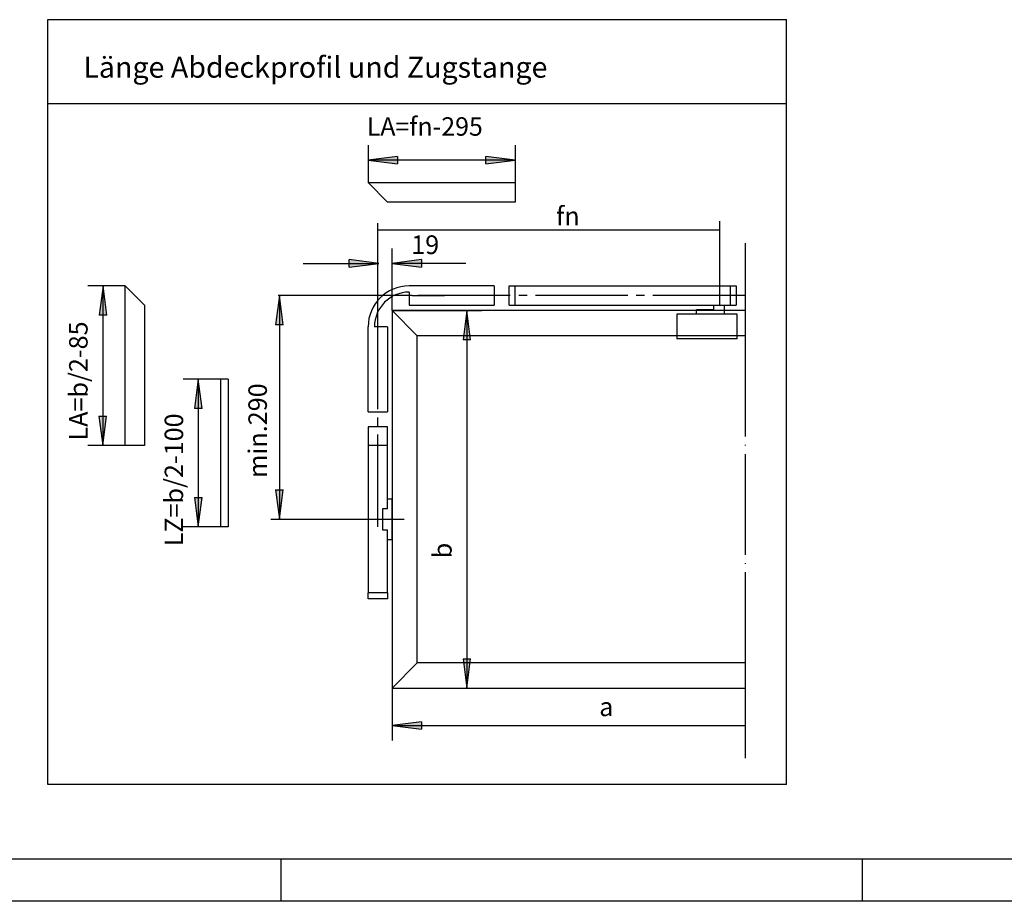
# Model space of a CAD drawing. Units: inches. Extents: x -4507 to -3676, y -1286 to -702.
# Drawn here: x -4331 to -4214, y -1286 to -1181 of the extents above; entities that cross this region are included whole.
import ezdxf

# ---------------------------------------------------------------- set-up
doc = ezdxf.new("R2010")
doc.units = ezdxf.units.IN
for name, pattern in [('DASH_CENTER', [14, 11, -1, 1, -1]), ('DASHED', [15, 7, -8]), ('DOT_CENTER', [14, 12, -1, 0, -1]), ('DOTTED', [1, 0, -1])]:
    doc.linetypes.add(name, pattern=pattern)
doc.layers.add('1', color=7, linetype='Continuous')
doc.styles.add('CONVERTER_11', font='txt.shx', dxfattribs={"width": 0.99})
pattern_1 = [(-90, (-0.0005, 0), (0.001, 0.001), [0.012, -0.003]), (-90, (-0.0003333, 0), (0.001, 0.001), [0.012, -0.003]), (-90, (-0.0001667, 0), (0.001, 0.001), []), (-90, (0, 0), (0.001, 0.001), []), (-90, (0, 0), (0.0005, 0.0005), []), (-90, (-8.333e-05, 0), (0.0005, 0.0005), []), (-90, (-0.00016667, 0), (0.0005, 0.0005), [0.012, -0.003]), (-90, (-0.00025, 0), (0.0005, 0.0005), [0.012, -0.003])]

# ---------------------------------------------------------------- blocks, each defined once
blk = doc.blocks.new('z9izu', base_point=(-4507.448, -1286.274))
at = {"layer": '1', "linetype": 'DASHED'}
h = blk.add_hatch(dxfattribs=at)
h.set_pattern_fill('CUSTOM60', color=3, scale=0.001, angle=-90, pattern_type=2)
h.set_pattern_definition(pattern_1)
h.paths.add_polyline_path([(-4289.348, -1197.947), (-4285.846, -1198.397), (-4285.846, -1197.497)])
h = blk.add_hatch(dxfattribs=at)
h.set_pattern_fill('CUSTOM61', color=3, scale=0.001, angle=-90, pattern_type=2)
h.set_pattern_definition(pattern_1)
h.paths.add_polyline_path([(-4289.348, -1197.947), (-4285.846, -1198.397), (-4285.846, -1197.497)])
h = blk.add_hatch(dxfattribs=at)
h.set_pattern_fill('CUSTOM62', color=3, scale=0.001, angle=-90, pattern_type=2)
h.set_pattern_definition(pattern_1)
h.paths.add_polyline_path([(-4289.348, -1197.947), (-4285.846, -1198.397), (-4285.846, -1197.497)])
h = blk.add_hatch(dxfattribs=at)
h.set_pattern_fill('CUSTOM63', color=3, scale=0.001, angle=-90, pattern_type=2)
h.set_pattern_definition(pattern_1)
h.paths.add_polyline_path([(-4289.348, -1197.947), (-4285.846, -1198.397), (-4285.846, -1197.497)])
h = blk.add_hatch(dxfattribs=at)
h.set_pattern_fill('CUSTOM56', color=3, scale=0.001, angle=-90, pattern_type=2)
h.set_pattern_definition(pattern_1)
h.paths.add_polyline_path([(-4275.324, -1197.497), (-4275.324, -1198.397), (-4271.822, -1197.947)])
h = blk.add_hatch(dxfattribs=at)
h.set_pattern_fill('CUSTOM57', color=3, scale=0.001, angle=-90, pattern_type=2)
h.set_pattern_definition(pattern_1)
h.paths.add_polyline_path([(-4275.324, -1197.497), (-4275.324, -1198.397), (-4271.822, -1197.947)])
h = blk.add_hatch(dxfattribs=at)
h.set_pattern_fill('CUSTOM58', color=3, scale=0.001, angle=-90, pattern_type=2)
h.set_pattern_definition(pattern_1)
h.paths.add_polyline_path([(-4275.324, -1197.497), (-4275.324, -1198.397), (-4271.822, -1197.947)])
h = blk.add_hatch(dxfattribs=at)
h.set_pattern_fill('CUSTOM59', color=3, scale=0.001, angle=-90, pattern_type=2)
h.set_pattern_definition(pattern_1)
h.paths.add_polyline_path([(-4275.324, -1197.497), (-4275.324, -1198.397), (-4271.822, -1197.947)])
h = blk.add_hatch(dxfattribs=at)
h.set_pattern_fill('CUSTOM64', color=3, scale=0.001, angle=-90, pattern_type=2)
h.set_pattern_definition(pattern_1)
h.paths.add_polyline_path([(-4291.599, -1209.8), (-4291.599, -1210.7), (-4288.097, -1210.25)])
h = blk.add_hatch(dxfattribs=at)
h.set_pattern_fill('CUSTOM65', color=3, scale=0.001, angle=-90, pattern_type=2)
h.set_pattern_definition(pattern_1)
h.paths.add_polyline_path([(-4291.599, -1209.8), (-4291.599, -1210.7), (-4288.097, -1210.25)])
h = blk.add_hatch(dxfattribs=at)
h.set_pattern_fill('CUSTOM66', color=3, scale=0.001, angle=-90, pattern_type=2)
h.set_pattern_definition(pattern_1)
h.paths.add_polyline_path([(-4291.599, -1209.8), (-4291.599, -1210.7), (-4288.097, -1210.25)])
h = blk.add_hatch(dxfattribs=at)
h.set_pattern_fill('CUSTOM67', color=3, scale=0.001, angle=-90, pattern_type=2)
h.set_pattern_definition(pattern_1)
h.paths.add_polyline_path([(-4291.599, -1209.8), (-4291.599, -1210.7), (-4288.097, -1210.25)])
h = blk.add_hatch(dxfattribs=at)
h.set_pattern_fill('CUSTOM72', color=3, scale=0.001, angle=-90, pattern_type=2)
h.set_pattern_definition(pattern_1)
h.paths.add_polyline_path([(-4291.599, -1209.8), (-4291.599, -1210.7), (-4288.097, -1210.25)])
h = blk.add_hatch(dxfattribs=at)
h.set_pattern_fill('CUSTOM73', color=3, scale=0.001, angle=-90, pattern_type=2)
h.set_pattern_definition(pattern_1)
h.paths.add_polyline_path([(-4291.599, -1209.8), (-4291.599, -1210.7), (-4288.097, -1210.25)])
h = blk.add_hatch(dxfattribs=at)
h.set_pattern_fill('CUSTOM74', color=3, scale=0.001, angle=-90, pattern_type=2)
h.set_pattern_definition(pattern_1)
h.paths.add_polyline_path([(-4291.599, -1209.8), (-4291.599, -1210.7), (-4288.097, -1210.25)])
h = blk.add_hatch(dxfattribs=at)
h.set_pattern_fill('CUSTOM75', color=3, scale=0.001, angle=-90, pattern_type=2)
h.set_pattern_definition(pattern_1)
h.paths.add_polyline_path([(-4291.599, -1209.8), (-4291.599, -1210.7), (-4288.097, -1210.25)])
h = blk.add_hatch(dxfattribs=at)
h.set_pattern_fill('CUSTOM68', color=3, scale=0.001, angle=-90, pattern_type=2)
h.set_pattern_definition(pattern_1)
h.paths.add_polyline_path([(-4286.497, -1210.25), (-4282.995, -1210.7), (-4282.995, -1209.8)])
h = blk.add_hatch(dxfattribs=at)
h.set_pattern_fill('CUSTOM69', color=3, scale=0.001, angle=-90, pattern_type=2)
h.set_pattern_definition(pattern_1)
h.paths.add_polyline_path([(-4286.497, -1210.25), (-4282.995, -1210.7), (-4282.995, -1209.8)])
h = blk.add_hatch(dxfattribs=at)
h.set_pattern_fill('CUSTOM70', color=3, scale=0.001, angle=-90, pattern_type=2)
h.set_pattern_definition(pattern_1)
h.paths.add_polyline_path([(-4286.497, -1210.25), (-4282.995, -1210.7), (-4282.995, -1209.8)])
h = blk.add_hatch(dxfattribs=at)
h.set_pattern_fill('CUSTOM71', color=3, scale=0.001, angle=-90, pattern_type=2)
h.set_pattern_definition(pattern_1)
h.paths.add_polyline_path([(-4286.497, -1210.25), (-4282.995, -1210.7), (-4282.995, -1209.8)])
h = blk.add_hatch(dxfattribs=at)
h.set_pattern_fill('CUSTOM76', color=3, scale=0.001, angle=-90, pattern_type=2)
h.set_pattern_definition(pattern_1)
h.paths.add_polyline_path([(-4286.497, -1210.25), (-4282.995, -1210.7), (-4282.995, -1209.8)])
h = blk.add_hatch(dxfattribs=at)
h.set_pattern_fill('CUSTOM77', color=3, scale=0.001, angle=-90, pattern_type=2)
h.set_pattern_definition(pattern_1)
h.paths.add_polyline_path([(-4286.497, -1210.25), (-4282.995, -1210.7), (-4282.995, -1209.8)])
h = blk.add_hatch(dxfattribs=at)
h.set_pattern_fill('CUSTOM78', color=3, scale=0.001, angle=-90, pattern_type=2)
h.set_pattern_definition(pattern_1)
h.paths.add_polyline_path([(-4286.497, -1210.25), (-4282.995, -1210.7), (-4282.995, -1209.8)])
h = blk.add_hatch(dxfattribs=at)
h.set_pattern_fill('CUSTOM79', color=3, scale=0.001, angle=-90, pattern_type=2)
h.set_pattern_definition(pattern_1)
h.paths.add_polyline_path([(-4286.497, -1210.25), (-4282.995, -1210.7), (-4282.995, -1209.8)])
h = blk.add_hatch(dxfattribs=at)
h.set_pattern_fill('CUSTOM12', color=3, scale=0.001, angle=-90, pattern_type=2)
h.set_pattern_definition(pattern_1)
h.paths.add_polyline_path([(-4321.382, -1216.425), (-4320.483, -1216.425), (-4320.933, -1212.923)])
h = blk.add_hatch(dxfattribs=at)
h.set_pattern_fill('CUSTOM13', color=3, scale=0.001, angle=-90, pattern_type=2)
h.set_pattern_definition(pattern_1)
h.paths.add_polyline_path([(-4321.382, -1216.425), (-4320.483, -1216.425), (-4320.933, -1212.923)])
h = blk.add_hatch(dxfattribs=at)
h.set_pattern_fill('CUSTOM14', color=3, scale=0.001, angle=-90, pattern_type=2)
h.set_pattern_definition(pattern_1)
h.paths.add_polyline_path([(-4321.382, -1216.425), (-4320.483, -1216.425), (-4320.933, -1212.923)])
h = blk.add_hatch(dxfattribs=at)
h.set_pattern_fill('CUSTOM15', color=3, scale=0.001, angle=-90, pattern_type=2)
h.set_pattern_definition(pattern_1)
h.paths.add_polyline_path([(-4321.382, -1216.425), (-4320.483, -1216.425), (-4320.933, -1212.923)])
h = blk.add_hatch(dxfattribs=at)
h.set_pattern_fill('CUSTOM16', color=3, scale=0.001, angle=-90, pattern_type=2)
h.set_pattern_definition(pattern_1)
h.paths.add_polyline_path([(-4321.382, -1216.425), (-4320.483, -1216.425), (-4320.933, -1212.923)])
h = blk.add_hatch(dxfattribs=at)
h.set_pattern_fill('CUSTOM17', color=3, scale=0.001, angle=-90, pattern_type=2)
h.set_pattern_definition(pattern_1)
h.paths.add_polyline_path([(-4321.382, -1216.425), (-4320.483, -1216.425), (-4320.933, -1212.923)])
h = blk.add_hatch(dxfattribs=at)
h.set_pattern_fill('CUSTOM18', color=3, scale=0.001, angle=-90, pattern_type=2)
h.set_pattern_definition(pattern_1)
h.paths.add_polyline_path([(-4321.382, -1216.425), (-4320.483, -1216.425), (-4320.933, -1212.923)])
h = blk.add_hatch(dxfattribs=at)
h.set_pattern_fill('CUSTOM19', color=3, scale=0.001, angle=-90, pattern_type=2)
h.set_pattern_definition(pattern_1)
h.paths.add_polyline_path([(-4321.382, -1216.425), (-4320.483, -1216.425), (-4320.933, -1212.923)])
h = blk.add_hatch(dxfattribs=at)
h.set_pattern_fill('CUSTOM36', color=3, scale=0.001, angle=-90, pattern_type=2)
h.set_pattern_definition(pattern_1)
h.paths.add_polyline_path([(-4300.377, -1217.583), (-4299.478, -1217.583), (-4299.927, -1214.082)])
h = blk.add_hatch(dxfattribs=at)
h.set_pattern_fill('CUSTOM37', color=3, scale=0.001, angle=-90, pattern_type=2)
h.set_pattern_definition(pattern_1)
h.paths.add_polyline_path([(-4300.377, -1217.583), (-4299.478, -1217.583), (-4299.927, -1214.082)])
h = blk.add_hatch(dxfattribs=at)
h.set_pattern_fill('CUSTOM38', color=3, scale=0.001, angle=-90, pattern_type=2)
h.set_pattern_definition(pattern_1)
h.paths.add_polyline_path([(-4300.377, -1217.583), (-4299.478, -1217.583), (-4299.927, -1214.082)])
h = blk.add_hatch(dxfattribs=at)
h.set_pattern_fill('CUSTOM39', color=3, scale=0.001, angle=-90, pattern_type=2)
h.set_pattern_definition(pattern_1)
h.paths.add_polyline_path([(-4300.377, -1217.583), (-4299.478, -1217.583), (-4299.927, -1214.082)])
h = blk.add_hatch(dxfattribs=at)
h.set_pattern_fill('CUSTOM40', color=3, scale=0.001, angle=-90, pattern_type=2)
h.set_pattern_definition(pattern_1)
h.paths.add_polyline_path([(-4300.377, -1217.583), (-4299.478, -1217.583), (-4299.927, -1214.082)])
h = blk.add_hatch(dxfattribs=at)
h.set_pattern_fill('CUSTOM41', color=3, scale=0.001, angle=-90, pattern_type=2)
h.set_pattern_definition(pattern_1)
h.paths.add_polyline_path([(-4300.377, -1217.583), (-4299.478, -1217.583), (-4299.927, -1214.082)])
h = blk.add_hatch(dxfattribs=at)
h.set_pattern_fill('CUSTOM42', color=3, scale=0.001, angle=-90, pattern_type=2)
h.set_pattern_definition(pattern_1)
h.paths.add_polyline_path([(-4300.377, -1217.583), (-4299.478, -1217.583), (-4299.927, -1214.082)])
h = blk.add_hatch(dxfattribs=at)
h.set_pattern_fill('CUSTOM43', color=3, scale=0.001, angle=-90, pattern_type=2)
h.set_pattern_definition(pattern_1)
h.paths.add_polyline_path([(-4300.377, -1217.583), (-4299.478, -1217.583), (-4299.927, -1214.082)])
h = blk.add_hatch(dxfattribs=at)
h.set_pattern_fill('CUSTOM44', color=3, scale=0.001, angle=-90, pattern_type=2)
h.set_pattern_definition(pattern_1)
h.paths.add_polyline_path([(-4278.037, -1219.365), (-4277.137, -1219.365), (-4277.587, -1215.864)])
h = blk.add_hatch(dxfattribs=at)
h.set_pattern_fill('CUSTOM45', color=3, scale=0.001, angle=-90, pattern_type=2)
h.set_pattern_definition(pattern_1)
h.paths.add_polyline_path([(-4278.037, -1219.365), (-4277.137, -1219.365), (-4277.587, -1215.864)])
h = blk.add_hatch(dxfattribs=at)
h.set_pattern_fill('CUSTOM46', color=3, scale=0.001, angle=-90, pattern_type=2)
h.set_pattern_definition(pattern_1)
h.paths.add_polyline_path([(-4278.037, -1219.365), (-4277.137, -1219.365), (-4277.587, -1215.864)])
h = blk.add_hatch(dxfattribs=at)
h.set_pattern_fill('CUSTOM47', color=3, scale=0.001, angle=-90, pattern_type=2)
h.set_pattern_definition(pattern_1)
h.paths.add_polyline_path([(-4278.037, -1219.365), (-4277.137, -1219.365), (-4277.587, -1215.864)])
h = blk.add_hatch(dxfattribs=at)
h.set_pattern_fill('CUSTOM48', color=3, scale=0.001, angle=-90, pattern_type=2)
h.set_pattern_definition(pattern_1)
h.paths.add_polyline_path([(-4278.037, -1219.365), (-4277.137, -1219.365), (-4277.587, -1215.864)])
h = blk.add_hatch(dxfattribs=at)
h.set_pattern_fill('CUSTOM49', color=3, scale=0.001, angle=-90, pattern_type=2)
h.set_pattern_definition(pattern_1)
h.paths.add_polyline_path([(-4278.037, -1219.365), (-4277.137, -1219.365), (-4277.587, -1215.864)])
h = blk.add_hatch(dxfattribs=at)
h.set_pattern_fill('CUSTOM50', color=3, scale=0.001, angle=-90, pattern_type=2)
h.set_pattern_definition(pattern_1)
h.paths.add_polyline_path([(-4278.037, -1219.365), (-4277.137, -1219.365), (-4277.587, -1215.864)])
h = blk.add_hatch(dxfattribs=at)
h.set_pattern_fill('CUSTOM51', color=3, scale=0.001, angle=-90, pattern_type=2)
h.set_pattern_definition(pattern_1)
h.paths.add_polyline_path([(-4278.037, -1219.365), (-4277.137, -1219.365), (-4277.587, -1215.864)])
h = blk.add_hatch(dxfattribs=at)
h.set_pattern_fill('CUSTOM20', color=3, scale=0.001, angle=-90, pattern_type=2)
h.set_pattern_definition(pattern_1)
h.paths.add_polyline_path([(-4310.042, -1227.536), (-4309.143, -1227.536), (-4309.593, -1224.034)])
h = blk.add_hatch(dxfattribs=at)
h.set_pattern_fill('CUSTOM21', color=3, scale=0.001, angle=-90, pattern_type=2)
h.set_pattern_definition(pattern_1)
h.paths.add_polyline_path([(-4310.042, -1227.536), (-4309.143, -1227.536), (-4309.593, -1224.034)])
h = blk.add_hatch(dxfattribs=at)
h.set_pattern_fill('CUSTOM22', color=3, scale=0.001, angle=-90, pattern_type=2)
h.set_pattern_definition(pattern_1)
h.paths.add_polyline_path([(-4310.042, -1227.536), (-4309.143, -1227.536), (-4309.593, -1224.034)])
h = blk.add_hatch(dxfattribs=at)
h.set_pattern_fill('CUSTOM23', color=3, scale=0.001, angle=-90, pattern_type=2)
h.set_pattern_definition(pattern_1)
h.paths.add_polyline_path([(-4310.042, -1227.536), (-4309.143, -1227.536), (-4309.593, -1224.034)])
h = blk.add_hatch(dxfattribs=at)
h.set_pattern_fill('CUSTOM24', color=3, scale=0.001, angle=-90, pattern_type=2)
h.set_pattern_definition(pattern_1)
h.paths.add_polyline_path([(-4310.042, -1227.536), (-4309.143, -1227.536), (-4309.593, -1224.034)])
h = blk.add_hatch(dxfattribs=at)
h.set_pattern_fill('CUSTOM25', color=3, scale=0.001, angle=-90, pattern_type=2)
h.set_pattern_definition(pattern_1)
h.paths.add_polyline_path([(-4310.042, -1227.536), (-4309.143, -1227.536), (-4309.593, -1224.034)])
h = blk.add_hatch(dxfattribs=at)
h.set_pattern_fill('CUSTOM26', color=3, scale=0.001, angle=-90, pattern_type=2)
h.set_pattern_definition(pattern_1)
h.paths.add_polyline_path([(-4310.042, -1227.536), (-4309.143, -1227.536), (-4309.593, -1224.034)])
h = blk.add_hatch(dxfattribs=at)
h.set_pattern_fill('CUSTOM27', color=3, scale=0.001, angle=-90, pattern_type=2)
h.set_pattern_definition(pattern_1)
h.paths.add_polyline_path([(-4310.042, -1227.536), (-4309.143, -1227.536), (-4309.593, -1224.034)])
h = blk.add_hatch(dxfattribs=at)
h.set_pattern_fill('CUSTOM8', color=3, scale=0.001, angle=-90, pattern_type=2)
h.set_pattern_definition(pattern_1)
h.paths.add_polyline_path([(-4320.976, -1231.964), (-4320.526, -1228.462), (-4321.426, -1228.462)])
h = blk.add_hatch(dxfattribs=at)
h.set_pattern_fill('CUSTOM9', color=3, scale=0.001, angle=-90, pattern_type=2)
h.set_pattern_definition(pattern_1)
h.paths.add_polyline_path([(-4320.976, -1231.964), (-4320.526, -1228.462), (-4321.426, -1228.462)])
h = blk.add_hatch(dxfattribs=at)
h.set_pattern_fill('CUSTOM10', color=3, scale=0.001, angle=-90, pattern_type=2)
h.set_pattern_definition(pattern_1)
h.paths.add_polyline_path([(-4320.976, -1231.964), (-4320.526, -1228.462), (-4321.426, -1228.462)])
h = blk.add_hatch(dxfattribs=at)
h.set_pattern_fill('CUSTOM11', color=3, scale=0.001, angle=-90, pattern_type=2)
h.set_pattern_definition(pattern_1)
h.paths.add_polyline_path([(-4320.976, -1231.964), (-4320.526, -1228.462), (-4321.426, -1228.462)])
h = blk.add_hatch(dxfattribs=at)
h.set_pattern_fill('CUSTOM52', color=3, scale=0.001, angle=-90, pattern_type=2)
h.set_pattern_definition(pattern_1)
h.paths.add_polyline_path([(-4299.927, -1240.74), (-4299.478, -1237.238), (-4300.377, -1237.238)])
h = blk.add_hatch(dxfattribs=at)
h.set_pattern_fill('CUSTOM53', color=3, scale=0.001, angle=-90, pattern_type=2)
h.set_pattern_definition(pattern_1)
h.paths.add_polyline_path([(-4299.927, -1240.74), (-4299.478, -1237.238), (-4300.377, -1237.238)])
h = blk.add_hatch(dxfattribs=at)
h.set_pattern_fill('CUSTOM54', color=3, scale=0.001, angle=-90, pattern_type=2)
h.set_pattern_definition(pattern_1)
h.paths.add_polyline_path([(-4299.927, -1240.74), (-4299.478, -1237.238), (-4300.377, -1237.238)])
h = blk.add_hatch(dxfattribs=at)
h.set_pattern_fill('CUSTOM55', color=3, scale=0.001, angle=-90, pattern_type=2)
h.set_pattern_definition(pattern_1)
h.paths.add_polyline_path([(-4299.927, -1240.74), (-4299.478, -1237.238), (-4300.377, -1237.238)])
h = blk.add_hatch(dxfattribs=at)
h.set_pattern_fill('CUSTOM28', color=3, scale=0.001, angle=-90, pattern_type=2)
h.set_pattern_definition(pattern_1)
h.paths.add_polyline_path([(-4309.593, -1241.631), (-4309.143, -1238.129), (-4310.042, -1238.129)])
h = blk.add_hatch(dxfattribs=at)
h.set_pattern_fill('CUSTOM29', color=3, scale=0.001, angle=-90, pattern_type=2)
h.set_pattern_definition(pattern_1)
h.paths.add_polyline_path([(-4309.593, -1241.631), (-4309.143, -1238.129), (-4310.042, -1238.129)])
h = blk.add_hatch(dxfattribs=at)
h.set_pattern_fill('CUSTOM30', color=3, scale=0.001, angle=-90, pattern_type=2)
h.set_pattern_definition(pattern_1)
h.paths.add_polyline_path([(-4309.593, -1241.631), (-4309.143, -1238.129), (-4310.042, -1238.129)])
h = blk.add_hatch(dxfattribs=at)
h.set_pattern_fill('CUSTOM31', color=3, scale=0.001, angle=-90, pattern_type=2)
h.set_pattern_definition(pattern_1)
h.paths.add_polyline_path([(-4309.593, -1241.631), (-4309.143, -1238.129), (-4310.042, -1238.129)])
h = blk.add_hatch(dxfattribs=at)
h.set_pattern_fill('CUSTOM32', color=3, scale=0.001, angle=-90, pattern_type=2)
h.set_pattern_definition(pattern_1)
h.paths.add_polyline_path([(-4277.587, -1260.864), (-4277.137, -1257.362), (-4278.037, -1257.362)])
h = blk.add_hatch(dxfattribs=at)
h.set_pattern_fill('CUSTOM33', color=3, scale=0.001, angle=-90, pattern_type=2)
h.set_pattern_definition(pattern_1)
h.paths.add_polyline_path([(-4277.587, -1260.864), (-4277.137, -1257.362), (-4278.037, -1257.362)])
h = blk.add_hatch(dxfattribs=at)
h.set_pattern_fill('CUSTOM34', color=3, scale=0.001, angle=-90, pattern_type=2)
h.set_pattern_definition(pattern_1)
h.paths.add_polyline_path([(-4277.587, -1260.864), (-4277.137, -1257.362), (-4278.037, -1257.362)])
h = blk.add_hatch(dxfattribs=at)
h.set_pattern_fill('CUSTOM35', color=3, scale=0.001, angle=-90, pattern_type=2)
h.set_pattern_definition(pattern_1)
h.paths.add_polyline_path([(-4277.587, -1260.864), (-4277.137, -1257.362), (-4278.037, -1257.362)])
h = blk.add_hatch(dxfattribs=at)
h.set_pattern_fill('CUSTOM4', color=3, scale=0.001, angle=-90, pattern_type=2)
h.set_pattern_definition(pattern_1)
h.paths.add_polyline_path([(-4286.497, -1265.319), (-4282.995, -1265.768), (-4282.995, -1264.869)])
h = blk.add_hatch(dxfattribs=at)
h.set_pattern_fill('CUSTOM5', color=3, scale=0.001, angle=-90, pattern_type=2)
h.set_pattern_definition(pattern_1)
h.paths.add_polyline_path([(-4286.497, -1265.319), (-4282.995, -1265.768), (-4282.995, -1264.869)])
h = blk.add_hatch(dxfattribs=at)
h.set_pattern_fill('CUSTOM6', color=3, scale=0.001, angle=-90, pattern_type=2)
h.set_pattern_definition(pattern_1)
h.paths.add_polyline_path([(-4286.497, -1265.319), (-4282.995, -1265.768), (-4282.995, -1264.869)])
h = blk.add_hatch(dxfattribs=at)
h.set_pattern_fill('CUSTOM7', color=3, scale=0.001, angle=-90, pattern_type=2)
h.set_pattern_definition(pattern_1)
h.paths.add_polyline_path([(-4286.497, -1265.319), (-4282.995, -1265.768), (-4282.995, -1264.869)])
at = {"color": 3, "linetype": 'Continuous'}
for p, q in [((-4289.348, -1196.165), (-4289.348, -1200.62)), ((-4271.822, -1196.165), (-4271.822, -1200.62)), ((-4271.822, -1197.947), (-4289.348, -1197.947)), ((-4289.348, -1200.62), (-4271.822, -1200.62)), ((-4287.031, -1202.937), (-4289.348, -1200.62)), ((-4271.822, -1200.62), (-4271.822, -1202.937)), ((-4271.822, -1202.937), (-4287.031, -1202.937)), ((-4288.19, -1224.034), (-4288.19, -1208.468)), ((-4286.497, -1215.864), (-4286.497, -1208.468)), ((-4297.1, -1210.25), (-4288.19, -1210.25)), ((-4277.697, -1210.25), (-4286.497, -1210.25)), ((-4280.844, -1210.25), (-4286.497, -1210.25)), ((-4318.303, -1212.923), (-4322.758, -1212.923)), ((-4320.976, -1212.923), (-4320.976, -1231.964)), ((-4318.303, -1231.964), (-4318.303, -1212.923)), ((-4318.303, -1212.923), (-4315.986, -1215.24)), ((-4274.317, -1212.923), (-4284.474, -1212.923)), ((-4274.317, -1212.923), (-4274.317, -1215.24)), ((-4272.535, -1215.24), (-4272.535, -1212.923)), ((-4272.535, -1212.923), (-4245.483, -1212.923)), ((-4271.822, -1215.24), (-4271.822, -1212.923)), ((-4246.196, -1215.24), (-4246.196, -1212.923)), ((-4245.483, -1212.923), (-4245.483, -1215.24)), ((-4299.927, -1214.082), (-4299.927, -1240.74)), ((-4284.474, -1213.672), (-4284.474, -1215.24)), ((-4284.118, -1214.082), (-4280.26, -1214.082)), ((-4315.986, -1215.24), (-4315.986, -1231.964)), ((-4284.474, -1215.24), (-4274.317, -1215.24)), ((-4272.535, -1215.24), (-4247.459, -1215.24)), ((-4248.179, -1215.73), (-4248.179, -1215.24)), ((-4247.459, -1215.24), (-4245.483, -1215.24)), ((-4246.931, -1215.24), (-4246.931, -1216.306)), ((-4277.587, -1215.864), (-4277.587, -1260.864)), ((-4250.228, -1216.306), (-4252.589, -1216.306)), ((-4252.589, -1216.306), (-4252.589, -1219.229)), ((-4250.228, -1216.306), (-4250.228, -1215.73)), ((-4250.228, -1215.73), (-4248.179, -1215.73)), ((-4246.931, -1216.306), (-4250.228, -1216.306)), ((-4245.372, -1216.306), (-4246.931, -1216.306)), ((-4245.372, -1219.229), (-4245.372, -1216.306)), ((-4289.348, -1227.954), (-4289.348, -1217.797)), ((-4287.031, -1217.797), (-4288.6, -1217.797)), ((-4287.031, -1217.797), (-4287.031, -1227.954)), ((-4245.372, -1219.229), (-4252.589, -1219.229)), ((-4306.92, -1224.034), (-4311.375, -1224.034)), ((-4309.593, -1224.034), (-4309.593, -1241.631)), ((-4306.029, -1224.034), (-4306.92, -1224.034)), ((-4306.92, -1241.631), (-4306.92, -1224.034)), ((-4306.029, -1224.034), (-4306.029, -1241.631)), ((-4289.348, -1227.954), (-4287.031, -1227.954)), ((-4287.031, -1229.736), (-4289.348, -1229.736)), ((-4289.348, -1229.736), (-4289.348, -1249.517)), ((-4287.031, -1239.493), (-4287.031, -1229.736)), ((-4318.303, -1231.964), (-4322.758, -1231.964)), ((-4315.986, -1231.964), (-4318.303, -1231.964)), ((-4287.031, -1231.964), (-4289.348, -1231.964)), ((-4286.497, -1238.335), (-4287.031, -1238.335)), ((-4286.497, -1243.146), (-4286.497, -1238.335)), ((-4287.031, -1239.493), (-4287.655, -1239.493)), ((-4287.655, -1239.493), (-4287.655, -1241.988)), ((-4300.962, -1240.74), (-4298.145, -1240.74)), ((-4306.92, -1241.631), (-4311.375, -1241.631)), ((-4306.029, -1241.631), (-4306.92, -1241.631)), ((-4287.655, -1241.988), (-4287.031, -1241.988)), ((-4287.031, -1249.517), (-4287.031, -1241.988)), ((-4287.031, -1243.146), (-4286.497, -1243.146)), ((-4287.031, -1249.517), (-4289.348, -1249.517)), ((-4289.348, -1250.229), (-4289.348, -1249.517)), ((-4287.031, -1250.229), (-4289.348, -1250.229)), ((-4287.031, -1249.517), (-4287.031, -1250.229)), ((-4286.497, -1260.864), (-4286.497, -1267.101)), ((-4286.497, -1265.319), (-4244.414, -1265.319)), ((-3953.448, -1281.274), (-4420.038, -1281.274)), ((-4299.698, -1286.274), (-4299.698, -1281.274)), ((-4230.448, -1286.274), (-4230.448, -1281.274))]:
    blk.add_line(p, q, dxfattribs=at)
at = {"color": 3, "linetype": 'DASH_CENTER'}
for p, q in [((-4244.414, -1214.082), (-4284.118, -1214.082)), ((-4288.19, -1241.631), (-4288.19, -1224.034))]:
    blk.add_line(p, q, dxfattribs=at)
at = {"color": 4, "linetype": 'Continuous'}
for p, q in [((-4244.414, -1215.864), (-4286.497, -1215.864)), ((-4286.497, -1215.864), (-4286.497, -1260.864)), ((-4286.497, -1215.864), (-4275.805, -1215.864)), ((-4286.497, -1260.864), (-4244.414, -1260.864))]:
    blk.add_line(p, q, dxfattribs=at)
at = {"color": 2, "linetype": 'Continuous'}
blk.add_line((-3953.448, -1286.274), (-4507.448, -1286.274), dxfattribs=at)
at = {"color": 3, "linetype": 'Continuous'}
for radius in [4.874, 4.125]:
    blk.add_arc((-4284.474, -1217.797), radius, 90, 180, dxfattribs=at)
at = {"layer": '1', "color": 1, "linetype": 'Continuous'}
for p, q in [((-4327.524, -1191.194), (-4327.524, -1181.194)), ((-4327.524, -1181.194), (-4239.524, -1181.194)), ((-4239.524, -1191.194), (-4239.524, -1181.194)), ((-4327.524, -1272.351), (-4327.524, -1191.194)), ((-4239.524, -1272.351), (-4239.524, -1191.194)), ((-4239.524, -1272.351), (-4327.524, -1272.351))]:
    blk.add_line(p, q, dxfattribs=at)
at = {"layer": '1', "color": 4, "linetype": 'Continuous'}
for p, q in [((-4327.524, -1191.194), (-4239.524, -1191.194)), ((-4283.497, -1218.864), (-4286.497, -1215.864)), ((-4283.497, -1257.864), (-4283.497, -1218.864)), ((-4244.414, -1218.864), (-4283.497, -1218.864)), ((-4283.497, -1257.864), (-4286.497, -1260.864)), ((-4244.414, -1257.864), (-4283.497, -1257.864))]:
    blk.add_line(p, q, dxfattribs=at)
at = {"layer": '1', "color": 3, "linetype": 'Continuous'}
for p, q in [((-4285.846, -1197.497), (-4289.348, -1197.947)), ((-4285.846, -1197.497), (-4289.348, -1197.947)), ((-4285.846, -1197.497), (-4289.348, -1197.947)), ((-4285.846, -1197.497), (-4289.348, -1197.947)), ((-4285.846, -1197.497), (-4285.846, -1198.397)), ((-4285.846, -1197.497), (-4285.846, -1198.397)), ((-4285.846, -1197.497), (-4285.846, -1198.397)), ((-4285.846, -1197.497), (-4285.846, -1198.397)), ((-4271.822, -1197.947), (-4275.324, -1197.497)), ((-4275.324, -1198.397), (-4275.324, -1197.497)), ((-4271.822, -1197.947), (-4275.324, -1197.497)), ((-4275.324, -1198.397), (-4275.324, -1197.497)), ((-4271.822, -1197.947), (-4275.324, -1197.497)), ((-4275.324, -1198.397), (-4275.324, -1197.497)), ((-4271.822, -1197.947), (-4275.324, -1197.497)), ((-4275.324, -1198.397), (-4275.324, -1197.497)), ((-4289.348, -1197.947), (-4285.846, -1198.397)), ((-4289.348, -1197.947), (-4285.846, -1198.397)), ((-4289.348, -1197.947), (-4285.846, -1198.397)), ((-4289.348, -1197.947), (-4285.846, -1198.397)), ((-4275.324, -1198.397), (-4271.822, -1197.947)), ((-4275.324, -1198.397), (-4271.822, -1197.947)), ((-4275.324, -1198.397), (-4271.822, -1197.947)), ((-4275.324, -1198.397), (-4271.822, -1197.947)), ((-4288.19, -1206.246), (-4288.19, -1205.437)), ((-4247.459, -1215.24), (-4247.459, -1205.206)), ((-4288.19, -1206.246), (-4247.459, -1206.246)), ((-4288.19, -1208.468), (-4288.19, -1206.246)), ((-4288.097, -1210.25), (-4291.599, -1209.8)), ((-4291.599, -1210.7), (-4291.599, -1209.8)), ((-4288.097, -1210.25), (-4291.599, -1209.8)), ((-4291.599, -1210.7), (-4291.599, -1209.8)), ((-4288.097, -1210.25), (-4291.599, -1209.8)), ((-4291.599, -1210.7), (-4291.599, -1209.8)), ((-4288.097, -1210.25), (-4291.599, -1209.8)), ((-4291.599, -1210.7), (-4291.599, -1209.8)), ((-4288.097, -1210.25), (-4291.599, -1209.8)), ((-4291.599, -1210.7), (-4291.599, -1209.8)), ((-4288.097, -1210.25), (-4291.599, -1209.8)), ((-4291.599, -1210.7), (-4291.599, -1209.8)), ((-4288.097, -1210.25), (-4291.599, -1209.8)), ((-4291.599, -1210.7), (-4291.599, -1209.8)), ((-4288.097, -1210.25), (-4291.599, -1209.8)), ((-4291.599, -1210.7), (-4291.599, -1209.8)), ((-4291.599, -1210.7), (-4288.097, -1210.25)), ((-4291.599, -1210.7), (-4288.097, -1210.25)), ((-4291.599, -1210.7), (-4288.097, -1210.25)), ((-4291.599, -1210.7), (-4288.097, -1210.25)), ((-4291.599, -1210.7), (-4288.097, -1210.25)), ((-4291.599, -1210.7), (-4288.097, -1210.25)), ((-4291.599, -1210.7), (-4288.097, -1210.25)), ((-4291.599, -1210.7), (-4288.097, -1210.25)), ((-4282.995, -1209.8), (-4286.497, -1210.25)), ((-4282.995, -1209.8), (-4286.497, -1210.25)), ((-4282.995, -1209.8), (-4286.497, -1210.25)), ((-4282.995, -1209.8), (-4286.497, -1210.25)), ((-4282.995, -1209.8), (-4286.497, -1210.25)), ((-4282.995, -1209.8), (-4286.497, -1210.25)), ((-4282.995, -1209.8), (-4286.497, -1210.25)), ((-4282.995, -1209.8), (-4286.497, -1210.25)), ((-4282.995, -1209.8), (-4286.497, -1210.25)), ((-4282.995, -1209.8), (-4286.497, -1210.25)), ((-4282.995, -1209.8), (-4286.497, -1210.25)), ((-4282.995, -1209.8), (-4286.497, -1210.25)), ((-4286.497, -1210.25), (-4282.995, -1210.7)), ((-4286.497, -1210.25), (-4282.995, -1210.7)), ((-4286.497, -1210.25), (-4282.995, -1210.7)), ((-4286.497, -1210.25), (-4282.995, -1210.7)), ((-4286.497, -1210.25), (-4282.995, -1210.7)), ((-4286.497, -1210.25), (-4282.995, -1210.7)), ((-4286.497, -1210.25), (-4282.995, -1210.7)), ((-4286.497, -1210.25), (-4282.995, -1210.7)), ((-4286.497, -1210.25), (-4282.995, -1210.7)), ((-4286.497, -1210.25), (-4282.995, -1210.7)), ((-4286.497, -1210.25), (-4282.995, -1210.7)), ((-4286.497, -1210.25), (-4282.995, -1210.7)), ((-4282.995, -1209.8), (-4282.995, -1210.7)), ((-4282.995, -1209.8), (-4282.995, -1210.7)), ((-4282.995, -1209.8), (-4282.995, -1210.7)), ((-4282.995, -1209.8), (-4282.995, -1210.7)), ((-4282.995, -1209.8), (-4282.995, -1210.7)), ((-4282.995, -1209.8), (-4282.995, -1210.7)), ((-4282.995, -1209.8), (-4282.995, -1210.7)), ((-4282.995, -1209.8), (-4282.995, -1210.7)), ((-4320.933, -1212.923), (-4321.382, -1216.425)), ((-4320.933, -1212.923), (-4321.382, -1216.425)), ((-4320.933, -1212.923), (-4321.382, -1216.425)), ((-4320.933, -1212.923), (-4321.382, -1216.425)), ((-4320.933, -1212.923), (-4321.382, -1216.425)), ((-4320.933, -1212.923), (-4321.382, -1216.425)), ((-4320.933, -1212.923), (-4321.382, -1216.425)), ((-4320.933, -1212.923), (-4321.382, -1216.425)), ((-4320.483, -1216.425), (-4320.933, -1212.923)), ((-4320.483, -1216.425), (-4320.933, -1212.923)), ((-4320.483, -1216.425), (-4320.933, -1212.923)), ((-4320.483, -1216.425), (-4320.933, -1212.923)), ((-4320.483, -1216.425), (-4320.933, -1212.923)), ((-4320.483, -1216.425), (-4320.933, -1212.923)), ((-4320.483, -1216.425), (-4320.933, -1212.923)), ((-4320.483, -1216.425), (-4320.933, -1212.923)), ((-4299.927, -1214.082), (-4300.377, -1217.583)), ((-4299.927, -1214.082), (-4300.377, -1217.583)), ((-4299.927, -1214.082), (-4300.377, -1217.583)), ((-4299.927, -1214.082), (-4300.377, -1217.583)), ((-4299.927, -1214.082), (-4300.377, -1217.583)), ((-4299.927, -1214.082), (-4300.377, -1217.583)), ((-4299.927, -1214.082), (-4300.377, -1217.583)), ((-4299.927, -1214.082), (-4300.377, -1217.583)), ((-4284.118, -1214.082), (-4299.971, -1214.082)), ((-4299.478, -1217.583), (-4299.927, -1214.082)), ((-4299.478, -1217.583), (-4299.927, -1214.082)), ((-4299.478, -1217.583), (-4299.927, -1214.082)), ((-4299.478, -1217.583), (-4299.927, -1214.082)), ((-4299.478, -1217.583), (-4299.927, -1214.082)), ((-4299.478, -1217.583), (-4299.927, -1214.082)), ((-4299.478, -1217.583), (-4299.927, -1214.082)), ((-4299.478, -1217.583), (-4299.927, -1214.082)), ((-4320.483, -1216.425), (-4321.382, -1216.425)), ((-4320.483, -1216.425), (-4321.382, -1216.425)), ((-4320.483, -1216.425), (-4321.382, -1216.425)), ((-4320.483, -1216.425), (-4321.382, -1216.425)), ((-4320.483, -1216.425), (-4321.382, -1216.425)), ((-4320.483, -1216.425), (-4321.382, -1216.425)), ((-4320.483, -1216.425), (-4321.382, -1216.425)), ((-4320.483, -1216.425), (-4321.382, -1216.425)), ((-4277.587, -1215.864), (-4278.037, -1219.365)), ((-4277.587, -1215.864), (-4278.037, -1219.365)), ((-4277.587, -1215.864), (-4278.037, -1219.365)), ((-4277.587, -1215.864), (-4278.037, -1219.365)), ((-4277.587, -1215.864), (-4278.037, -1219.365)), ((-4277.587, -1215.864), (-4278.037, -1219.365)), ((-4277.587, -1215.864), (-4278.037, -1219.365)), ((-4277.587, -1215.864), (-4278.037, -1219.365)), ((-4277.137, -1219.365), (-4277.587, -1215.864)), ((-4277.137, -1219.365), (-4277.587, -1215.864)), ((-4277.137, -1219.365), (-4277.587, -1215.864)), ((-4277.137, -1219.365), (-4277.587, -1215.864)), ((-4277.137, -1219.365), (-4277.587, -1215.864)), ((-4277.137, -1219.365), (-4277.587, -1215.864)), ((-4277.137, -1219.365), (-4277.587, -1215.864)), ((-4277.137, -1219.365), (-4277.587, -1215.864)), ((-4299.478, -1217.583), (-4300.377, -1217.583)), ((-4299.478, -1217.583), (-4300.377, -1217.583)), ((-4299.478, -1217.583), (-4300.377, -1217.583)), ((-4299.478, -1217.583), (-4300.377, -1217.583)), ((-4299.478, -1217.583), (-4300.377, -1217.583)), ((-4299.478, -1217.583), (-4300.377, -1217.583)), ((-4299.478, -1217.583), (-4300.377, -1217.583)), ((-4299.478, -1217.583), (-4300.377, -1217.583)), ((-4277.137, -1219.365), (-4278.037, -1219.365)), ((-4277.137, -1219.365), (-4278.037, -1219.365)), ((-4277.137, -1219.365), (-4278.037, -1219.365)), ((-4277.137, -1219.365), (-4278.037, -1219.365)), ((-4277.137, -1219.365), (-4278.037, -1219.365)), ((-4277.137, -1219.365), (-4278.037, -1219.365)), ((-4277.137, -1219.365), (-4278.037, -1219.365)), ((-4277.137, -1219.365), (-4278.037, -1219.365)), ((-4309.593, -1224.034), (-4310.042, -1227.536)), ((-4309.593, -1224.034), (-4310.042, -1227.536)), ((-4309.593, -1224.034), (-4310.042, -1227.536)), ((-4309.593, -1224.034), (-4310.042, -1227.536)), ((-4309.593, -1224.034), (-4310.042, -1227.536)), ((-4309.593, -1224.034), (-4310.042, -1227.536)), ((-4309.593, -1224.034), (-4310.042, -1227.536)), ((-4309.593, -1224.034), (-4310.042, -1227.536)), ((-4309.143, -1227.536), (-4309.593, -1224.034)), ((-4309.143, -1227.536), (-4309.593, -1224.034)), ((-4309.143, -1227.536), (-4309.593, -1224.034)), ((-4309.143, -1227.536), (-4309.593, -1224.034)), ((-4309.143, -1227.536), (-4309.593, -1224.034)), ((-4309.143, -1227.536), (-4309.593, -1224.034)), ((-4309.143, -1227.536), (-4309.593, -1224.034)), ((-4309.143, -1227.536), (-4309.593, -1224.034)), ((-4309.143, -1227.536), (-4310.042, -1227.536)), ((-4309.143, -1227.536), (-4310.042, -1227.536)), ((-4309.143, -1227.536), (-4310.042, -1227.536)), ((-4309.143, -1227.536), (-4310.042, -1227.536)), ((-4309.143, -1227.536), (-4310.042, -1227.536)), ((-4309.143, -1227.536), (-4310.042, -1227.536)), ((-4309.143, -1227.536), (-4310.042, -1227.536)), ((-4309.143, -1227.536), (-4310.042, -1227.536)), ((-4321.426, -1228.462), (-4320.526, -1228.462)), ((-4321.426, -1228.462), (-4320.976, -1231.964)), ((-4321.426, -1228.462), (-4320.526, -1228.462)), ((-4321.426, -1228.462), (-4320.976, -1231.964)), ((-4321.426, -1228.462), (-4320.526, -1228.462)), ((-4321.426, -1228.462), (-4320.976, -1231.964)), ((-4321.426, -1228.462), (-4320.526, -1228.462)), ((-4321.426, -1228.462), (-4320.976, -1231.964)), ((-4320.976, -1231.964), (-4320.526, -1228.462)), ((-4320.976, -1231.964), (-4320.526, -1228.462)), ((-4320.976, -1231.964), (-4320.526, -1228.462)), ((-4320.976, -1231.964), (-4320.526, -1228.462)), ((-4300.377, -1237.238), (-4299.478, -1237.238)), ((-4300.377, -1237.238), (-4299.927, -1240.74)), ((-4300.377, -1237.238), (-4299.478, -1237.238)), ((-4300.377, -1237.238), (-4299.927, -1240.74)), ((-4300.377, -1237.238), (-4299.478, -1237.238)), ((-4300.377, -1237.238), (-4299.927, -1240.74)), ((-4300.377, -1237.238), (-4299.478, -1237.238)), ((-4300.377, -1237.238), (-4299.927, -1240.74)), ((-4299.927, -1240.74), (-4299.478, -1237.238)), ((-4299.927, -1240.74), (-4299.478, -1237.238)), ((-4299.927, -1240.74), (-4299.478, -1237.238)), ((-4299.927, -1240.74), (-4299.478, -1237.238)), ((-4310.042, -1238.129), (-4309.593, -1241.631)), ((-4310.042, -1238.129), (-4309.143, -1238.129)), ((-4310.042, -1238.129), (-4309.593, -1241.631)), ((-4310.042, -1238.129), (-4309.143, -1238.129)), ((-4310.042, -1238.129), (-4309.593, -1241.631)), ((-4310.042, -1238.129), (-4309.143, -1238.129)), ((-4310.042, -1238.129), (-4309.593, -1241.631)), ((-4310.042, -1238.129), (-4309.143, -1238.129)), ((-4309.593, -1241.631), (-4309.143, -1238.129)), ((-4309.593, -1241.631), (-4309.143, -1238.129)), ((-4309.593, -1241.631), (-4309.143, -1238.129)), ((-4309.593, -1241.631), (-4309.143, -1238.129)), ((-4298.145, -1240.74), (-4285.056, -1240.74)), ((-4278.037, -1257.362), (-4277.587, -1260.864)), ((-4278.037, -1257.362), (-4277.137, -1257.362)), ((-4278.037, -1257.362), (-4277.587, -1260.864)), ((-4278.037, -1257.362), (-4277.137, -1257.362)), ((-4278.037, -1257.362), (-4277.587, -1260.864)), ((-4278.037, -1257.362), (-4277.137, -1257.362)), ((-4278.037, -1257.362), (-4277.587, -1260.864)), ((-4278.037, -1257.362), (-4277.137, -1257.362)), ((-4277.587, -1260.864), (-4277.137, -1257.362)), ((-4277.587, -1260.864), (-4277.137, -1257.362)), ((-4277.587, -1260.864), (-4277.137, -1257.362)), ((-4277.587, -1260.864), (-4277.137, -1257.362)), ((-4282.995, -1264.869), (-4286.497, -1265.319)), ((-4282.995, -1264.869), (-4286.497, -1265.319)), ((-4282.995, -1264.869), (-4286.497, -1265.319)), ((-4282.995, -1264.869), (-4286.497, -1265.319)), ((-4286.497, -1265.319), (-4282.995, -1265.768)), ((-4286.497, -1265.319), (-4282.995, -1265.768)), ((-4286.497, -1265.319), (-4282.995, -1265.768)), ((-4286.497, -1265.319), (-4282.995, -1265.768)), ((-4282.995, -1264.869), (-4282.995, -1265.768)), ((-4282.995, -1264.869), (-4282.995, -1265.768)), ((-4282.995, -1264.869), (-4282.995, -1265.768)), ((-4282.995, -1264.869), (-4282.995, -1265.768))]:
    blk.add_line(p, q, dxfattribs=at)
at = {"layer": '1', "color": 3, "linetype": 'DOT_CENTER'}
for p, q in [((-4244.414, -1207.85), (-4244.414, -1218.864)), ((-4244.414, -1218.864), (-4244.414, -1257.864)), ((-4244.414, -1257.864), (-4244.414, -1269.218))]:
    blk.add_line(p, q, dxfattribs=at)
at = {"layer": '1', "color": 3, "linetype": 'DOTTED'}
for p, q in [((-4299.971, -1214.082), (-4300.917, -1214.082)), ((-4309.636, -1224.034), (-4310.582, -1224.034))]:
    blk.add_line(p, q, dxfattribs=at)
at = {"color": 3, "style": 'CONVERTER_11', "width": 0.99}
for s, height, p in [('LA=fn-295', 2.2, (-4289.515, -1195.025)), ('19', 2.2275, (-4284.225, -1209.136)), ('a', 2.228, (-4261.82, -1264.205))]:
    blk.add_text(s, height=height, dxfattribs=at).set_placement(p)
at = {"color": 3, "attachment_point": 7, "rotation": 90, "line_spacing_factor": 0.60024, "style": 'CONVERTER_11'}
for s, insert, char_height in [('LA=b/2-85', (-4322.089, -1231.354), 2.2), ('     min.290', (-4300.729, -1239.172), 2.2), ('LZ=b/2-100', (-4310.706, -1243.97), 2.2), ('b', (-4278.701, -1245.418), 2.228)]:
    blk.add_mtext(s, dxfattribs=dict(at, insert=insert, char_height=char_height))
at = {"layer": '1', "color": 3, "style": 'CONVERTER_11', "width": 0.99}
blk.add_text('fn', height=2.2275, dxfattribs=at).set_placement((-4266.958, -1205.726))
at = {"layer": '1', "color": 4, "insert": (-4323.288, -1188.895), "char_height": 2.5, "attachment_point": 7, "line_spacing_factor": 0.60024, "style": 'CONVERTER_11'}
blk.add_mtext('Länge Abdeckprofil und Zugstange', dxfattribs=at)

msp = doc.modelspace()

# ---------------------------------------------------------------- block references
at = {"layer": '1'}
msp.add_blockref('z9izu', (-4507.45, -1286.27), dxfattribs=at)

doc.saveas('drawing.dxf')
